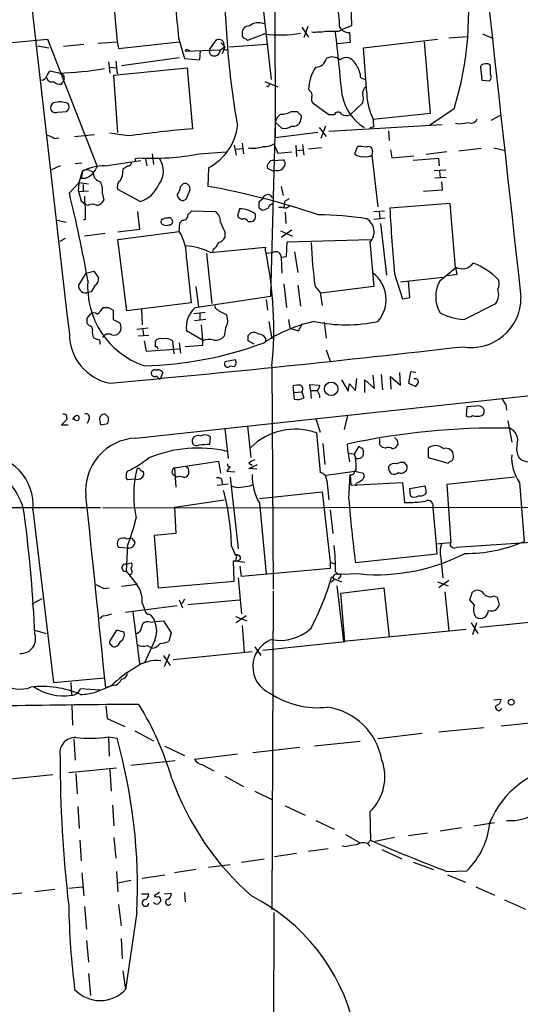
# Model space of a CAD drawing. Extents: x 7 to 1069, y 3 to 882.
# Drawn here: x 186 to 250, y 476 to 602 of the extents above; entities that cross this region are included whole.
import ezdxf

# ---------------------------------------------------------------- set-up
doc = ezdxf.new("R2010")
doc.units = 0
doc.header["$MEASUREMENT"] = 0
doc.layers.add('MAIN', color=5, linetype='CONTINUOUS')

msp = doc.modelspace()

# ---------------------------------------------------------------- linework, layer by layer
at = {"layer": 'MAIN'}
for p, q in [((218.6093, 675.4706), (218.8633, 586.4013)), ((197.866, 607.2293), (198.628, 598.6779)), ((217.17, 604.0966), (218.3553, 593.8519)), ((212.4287, 602.9113), (212.7673, 598.0006)), ((228.5153, 603.5886), (228.6, 600.7099)), ((222.25, 600.5406), (223.0967, 599.2706)), ((223.012, 600.6253), (222.504, 599.1859)), ((226.9913, 600.0326), (227.4993, 600.2866)), ((228.6, 600.7099), (227.4993, 600.2866)), ((180.5093, 598.1699), (189.738, 599.0166)), ((189.738, 599.0166), (196.088, 582.7606)), ((206.502, 599.1859), (207.264, 596.5613)), ((210.4813, 597.7466), (211.328, 598.9319)), ((217.5087, 599.6939), (215.3073, 598.8473)), ((228.346, 599.8633), (228.4307, 598.5933)), ((230.124, 597.9159), (239.6067, 599.0166)), ((241.046, 599.1859), (243.4167, 599.3553)), ((245.364, 599.6939), (246.7187, 599.1013)), ((188.468, 598.1699), (189.9073, 597.9159)), ((194.3947, 598.3393), (191.77, 598.0853)), ((196.1727, 598.5086), (198.628, 598.6779)), ((198.628, 598.6779), (198.7973, 597.8313)), ((198.7973, 597.8313), (206.5867, 598.6779)), ((207.3487, 597.4926), (211.7513, 597.6619)), ((207.6873, 597.6619), (207.9413, 597.5773)), ((211.836, 597.6619), (212.4287, 598.0853)), ((211.9207, 598.5933), (212.4287, 598.0853)), ((212.4287, 598.0853), (212.09, 597.1539)), ((217.7627, 598.3393), (213.0213, 598.0006)), ((228.4307, 598.5933), (226.822, 598.4239)), ((230.5473, 592.1586), (230.124, 597.9159)), ((237.9133, 598.6779), (238.6753, 589.5339)), ((206.5867, 596.6459), (199.2207, 595.6299)), ((207.264, 596.5613), (209.2113, 596.3919)), ((209.2113, 596.3919), (209.296, 597.5773)), ((197.5273, 596.1379), (197.6967, 594.6986)), ((197.6967, 595.4606), (198.5433, 595.3759)), ((198.2047, 594.4446), (207.6027, 595.3759)), ((198.4587, 596.2226), (198.628, 594.6139)), ((207.6027, 595.3759), (208.28, 587.5866)), ((245.1947, 595.7146), (245.11, 595.5453)), ((245.11, 595.5453), (245.2793, 593.7673)), ((246.38, 595.5453), (246.2953, 595.7993)), ((191.1773, 594.6986), (190.0767, 594.9526)), ((191.8547, 593.9366), (191.6853, 593.5133)), ((198.7127, 587.0786), (198.2047, 594.4446)), ((229.7853, 594.1059), (230.378, 593.8519)), ((191.516, 593.2593), (191.6853, 593.5133)), ((217.5087, 593.5979), (219.202, 592.9206)), ((217.932, 592.9206), (217.7627, 593.0053)), ((245.2793, 593.7673), (246.2107, 593.6826)), ((223.266, 592.4126), (223.0967, 592.5819)), ((225.7213, 589.3646), (223.6893, 590.8039)), ((228.4307, 589.3646), (230.0393, 590.8886)), ((241.7233, 590.1266), (238.5907, 588.0099)), ((191.008, 589.7033), (192.1933, 589.7879)), ((220.8953, 589.7879), (221.6573, 589.7879)), ((222.1653, 589.2799), (222.1653, 588.9413)), ((226.3987, 589.3646), (225.7213, 589.3646)), ((238.6753, 589.5339), (231.394, 588.7719)), ((246.4647, 588.6873), (247.7347, 589.3646)), ((218.8633, 588.4333), (218.2707, 566.1659)), ((219.71, 587.6713), (218.8633, 588.4333)), ((224.4513, 587.7559), (225.3827, 586.5706)), ((225.298, 587.9253), (224.7053, 586.3166)), ((240.1993, 588.0946), (225.7213, 587.2479)), ((231.4787, 587.8406), (230.9707, 587.6713)), ((242.316, 588.1793), (241.8927, 588.2639)), ((190.5847, 586.3166), (191.1773, 586.4013)), ((193.2093, 586.5706), (195.7493, 586.8246)), ((200.0673, 586.6553), (197.6967, 586.9939)), ((224.282, 587.0786), (218.8633, 586.4013)), ((233.3413, 587.3326), (233.426, 586.0626)), ((213.614, 585.4699), (213.868, 584.1999)), ((213.868, 584.9619), (214.63, 585.0466)), ((214.63, 585.7239), (214.7993, 584.3693)), ((218.694, 585.6393), (219.202, 584.4539)), ((221.488, 585.4699), (221.5727, 584.0306)), ((222.3347, 585.5546), (222.504, 584.1999)), ((224.79, 585.1313), (223.0967, 584.9619)), ((229.0233, 584.3693), (229.362, 585.3006)), ((245.1947, 585.0466), (242.316, 584.7079)), ((246.8033, 585.1313), (248.2427, 584.7926)), ((200.9987, 583.7766), (201.3373, 583.8613)), ((203.1153, 584.3693), (203.2847, 583.0146)), ((209.1267, 584.3693), (212.598, 584.6233)), ((219.202, 584.4539), (220.98, 584.6233)), ((221.5727, 584.7926), (222.4193, 584.8773)), ((231.3093, 584.7079), (231.2247, 584.1999)), ((231.2247, 584.1999), (231.9867, 577.5959)), ((233.5953, 584.8773), (233.7647, 583.8613)), ((233.7647, 583.8613), (236.5587, 584.1153)), ((240.792, 584.6233), (238.1673, 584.2846)), ((191.3467, 582.8453), (190.246, 582.3373)), ((194.1407, 583.1839), (193.294, 583.0993)), ((197.104, 582.8453), (201.676, 583.5226)), ((202.2687, 583.6919), (202.438, 582.8453)), ((210.312, 582.5913), (210.2273, 580.2206)), ((218.6093, 583.5226), (219.8793, 583.6073)), ((239.776, 583.7766), (236.474, 583.5226)), ((239.8607, 582.8453), (239.776, 583.7766)), ((193.802, 580.7286), (194.2253, 582.1679)), ((194.2253, 582.1679), (194.056, 581.2366)), ((195.1567, 582.2526), (195.58, 582.0833)), ((199.39, 582.1679), (199.4747, 582.5066)), ((218.6093, 582.1679), (217.8473, 582.5066)), ((219.0327, 582.2526), (218.6093, 582.1679)), ((239.1833, 582.2526), (240.7073, 582.3373)), ((239.268, 581.3213), (240.7073, 581.4059)), ((239.8607, 582.1679), (239.9453, 581.3213)), ((192.532, 579.3739), (193.802, 580.7286)), ((193.7173, 579.5433), (193.802, 580.7286)), ((193.802, 580.7286), (194.9873, 580.5593)), ((194.564, 581.2366), (194.056, 581.2366)), ((194.31, 580.4746), (194.31, 579.6279)), ((206.756, 580.2206), (207.0947, 580.5593)), ((219.6253, 580.2206), (219.8793, 579.0353)), ((240.1147, 580.8133), (240.1993, 579.7126)), ((193.7173, 579.5433), (194.9873, 579.6279)), ((196.7653, 579.2046), (196.9347, 578.4426)), ((201.5913, 578.2733), (198.7127, 579.7973)), ((240.1993, 579.7126), (237.8287, 579.5433)), ((194.056, 578.3579), (194.564, 577.9346)), ((194.9027, 577.7653), (194.564, 577.9346)), ((207.4333, 578.5273), (207.0947, 578.3579)), ((217.2547, 578.6119), (216.7467, 578.1886)), ((216.7467, 577.5113), (217.17, 577.1726)), ((218.44, 577.9346), (218.6093, 578.1039)), ((219.7947, 577.5113), (219.2867, 577.5113)), ((220.0487, 578.2733), (219.964, 577.5113)), ((220.6413, 578.6119), (220.0487, 578.2733)), ((241.2153, 578.0193), (233.5107, 577.4266)), ((241.8927, 569.8066), (241.2153, 578.0193)), ((201.2527, 577.0033), (201.5067, 574.7173)), ((207.6873, 576.5799), (208.1953, 577.0879)), ((208.1953, 577.0879), (211.1587, 577.0033)), ((214.2913, 577.3419), (214.0373, 576.4106)), ((216.3233, 576.2413), (216.3233, 576.6646)), ((220.1333, 576.9186), (220.218, 575.4793)), ((231.4787, 577.0033), (232.8333, 577.0879)), ((232.156, 577.0033), (232.2407, 576.1566)), ((190.9233, 575.9026), (192.1087, 575.6486)), ((194.564, 575.9873), (194.31, 575.9026)), ((205.232, 575.3099), (205.486, 575.3099)), ((206.5867, 574.4633), (206.6713, 575.5639)), ((206.6713, 575.5639), (207.01, 575.9026)), ((215.392, 575.7333), (215.8153, 575.7333)), ((232.918, 576.1566), (231.4787, 575.9873)), ((232.3253, 575.4793), (233.0873, 568.8753)), ((197.104, 574.2093), (194.4793, 573.8706)), ((201.5067, 574.7173), (198.7127, 574.3786)), ((198.7127, 573.4473), (206.5867, 574.4633)), ((212.4287, 574.3786), (212.4287, 573.7013)), ((219.5407, 574.5479), (221.0647, 573.8706)), ((220.98, 574.6326), (219.6253, 573.7013)), ((191.3467, 573.1933), (192.024, 573.6166)), ((199.898, 564.3033), (198.7127, 573.4473)), ((220.3027, 571.2459), (220.3873, 573.1086)), ((220.3873, 573.1086), (231.0553, 573.4473)), ((230.9707, 573.1086), (231.4787, 567.4359)), ((210.058, 571.6693), (210.7353, 565.2346)), ((210.566, 571.7539), (217.5933, 572.4313)), ((210.9047, 572.1773), (210.82, 571.8386)), ((217.678, 571.6693), (218.6093, 571.7539)), ((219.6253, 571.1613), (220.3027, 571.2459)), ((221.3187, 571.8386), (221.742, 569.2139)), ((207.518, 570.9919), (208.1107, 565.3193)), ((219.6253, 571.1613), (219.71, 569.1293)), ((194.6487, 569.1293), (193.7173, 567.6053)), ((194.6487, 569.1293), (195.6647, 569.3833)), ((195.6647, 569.3833), (196.2573, 568.5366)), ((234.1033, 569.0446), (235.1193, 565.8273)), ((242.062, 568.9599), (240.8767, 568.7906)), ((241.8927, 569.8913), (242.062, 568.9599)), ((208.7033, 567.4359), (209.042, 564.8113)), ((219.964, 567.7746), (220.3027, 564.7266)), ((221.742, 567.6053), (222.0807, 564.8959)), ((223.9433, 567.4359), (224.6207, 566.6739)), ((231.4787, 567.4359), (224.7053, 566.5893)), ((234.8653, 568.0286), (240.284, 568.6213)), ((236.0507, 565.9966), (235.8813, 568.1133)), ((195.326, 566.7586), (194.9873, 566.6739)), ((208.6187, 564.7266), (218.2707, 566.1659)), ((224.6207, 566.6739), (224.8747, 564.9806)), ((208.1107, 565.3193), (199.898, 564.3033)), ((217.678, 565.7426), (217.8473, 564.3879)), ((235.1193, 565.8273), (236.0507, 565.9966)), ((242.9933, 563.2026), (247.0573, 565.2346)), ((194.818, 563.3719), (195.2413, 563.8799)), ((197.5273, 564.7266), (198.12, 564.3879)), ((198.12, 564.3879), (198.12, 563.2026)), ((201.7607, 564.4726), (201.8453, 562.5253)), ((208.4493, 563.9646), (209.8887, 564.1339)), ((209.2113, 563.9646), (209.2113, 563.1179)), ((195.072, 562.4406), (194.818, 562.6946)), ((198.12, 563.2026), (198.9667, 562.7793)), ((209.9733, 563.2026), (208.534, 563.0333)), ((209.3807, 562.5253), (209.55, 560.5779)), ((218.0167, 562.9486), (218.44, 560.7473)), ((220.5567, 563.2026), (220.726, 562.1019)), ((221.8267, 561.7633), (222.3347, 562.6946)), ((225.1287, 562.8639), (225.3827, 560.8319)), ((202.6073, 562.1019), (201.168, 561.9326)), ((202.692, 561.1706), (201.3373, 561.0859)), ((201.93, 561.9326), (202.0147, 561.1706)), ((209.55, 560.5779), (207.518, 561.7633)), ((212.4287, 561.5093), (212.344, 561.0859)), ((215.392, 561.1706), (215.7307, 561.5093)), ((220.726, 562.1019), (221.8267, 561.7633)), ((196.088, 560.6626), (195.6647, 560.8319)), ((202.0993, 560.4933), (202.3533, 559.1386)), ((203.5387, 559.7313), (203.5387, 560.4933)), ((205.74, 560.4933), (205.9093, 558.7999)), ((206.5867, 560.2393), (206.756, 558.8846)), ((209.55, 559.9006), (207.3487, 559.7313)), ((209.55, 560.4933), (209.55, 559.9006)), ((216.154, 560.0699), (215.392, 560.4933)), ((217.5933, 560.8319), (217.5933, 560.4086)), ((202.3533, 559.1386), (206.5867, 559.4773)), ((225.3827, 559.3079), (225.8907, 557.8686)), ((213.7833, 558.0379), (212.4287, 557.7839)), ((203.454, 556.7679), (203.7927, 556.7679)), ((204.47, 556.4293), (204.1313, 555.5826)), ((213.106, 557.2759), (213.614, 557.1913)), ((218.44, 557.2759), (218.6093, 528.7433)), ((232.41, 556.1753), (232.5793, 554.2279)), ((234.8653, 554.8206), (234.7807, 556.4293)), ((236.1353, 556.5139), (235.8813, 555.0746)), ((236.8127, 556.4293), (236.1353, 556.5139)), ((200.9987, 548.0473), (273.2193, 555.8366)), ((223.3507, 554.1433), (223.266, 554.9053)), ((223.266, 554.9053), (224.536, 554.8206)), ((227.33, 555.4979), (228.1767, 554.0586)), ((228.1767, 554.0586), (228.346, 554.9899)), ((228.346, 554.9899), (229.108, 554.1433)), ((229.108, 554.1433), (229.2773, 555.6673)), ((230.2933, 553.8893), (230.2933, 555.4979)), ((230.2933, 555.4979), (231.5633, 554.3973)), ((231.5633, 554.3973), (231.394, 556.0906)), ((233.68, 554.3126), (233.5953, 555.9213)), ((233.5953, 555.9213), (234.8653, 554.8206)), ((235.8813, 555.0746), (236.8127, 554.6513)), ((221.234, 553.8893), (221.1493, 554.7359)), ((221.234, 553.8893), (222.25, 553.9739)), ((221.3187, 553.0426), (221.234, 553.8893)), ((222.25, 553.9739), (222.504, 553.2119)), ((223.3507, 554.1433), (223.4353, 553.1273)), ((223.3507, 554.1433), (224.1973, 554.1433)), ((224.536, 553.4659), (224.536, 553.2119)), ((197.5273, 550.6719), (197.104, 551.0953)), ((243.332, 552.0266), (243.2473, 550.9259)), ((244.5173, 552.1113), (243.332, 552.0266)), ((248.3273, 552.2806), (248.412, 551.6033)), ((192.1933, 550.4179), (191.516, 549.7406)), ((192.1933, 550.5873), (192.1933, 550.4179)), ((195.072, 550.5026), (194.818, 549.9099)), ((196.4267, 550.2486), (196.5113, 549.7406)), ((196.5113, 549.7406), (197.4427, 549.9099)), ((224.028, 550.5026), (224.6207, 548.8093)), ((228.092, 550.9259), (227.6687, 549.1479)), ((248.5813, 550.2486), (249.0893, 547.5393)), ((191.516, 549.7406), (192.3627, 549.7406)), ((212.4287, 549.2326), (212.852, 545.4226)), ((215.3073, 549.5713), (215.7307, 545.5919)), ((224.1127, 548.7246), (224.6207, 543.6446)), ((210.4813, 547.2853), (210.566, 548.2166)), ((224.9593, 547.3699), (225.2133, 544.6606)), ((232.2407, 547.2006), (232.2407, 547.9626)), ((234.442, 547.7933), (234.5267, 547.2006)), ((228.1767, 546.1846), (228.092, 547.2853)), ((228.1767, 546.1846), (228.346, 544.9993)), ((228.1767, 546.1846), (228.9387, 546.0153)), ((229.5313, 547.0313), (228.9387, 546.0153)), ((229.9547, 546.7773), (230.124, 546.3539)), ((232.918, 546.7773), (232.5793, 546.8619)), ((238.4213, 546.7773), (238.4213, 545.5919)), ((205.994, 544.2373), (211.582, 545.0839)), ((211.582, 545.0839), (211.836, 543.5599)), ((215.4767, 544.8299), (215.9, 544.5759)), ((228.9387, 546.0153), (229.108, 545.5073)), ((235.712, 544.4913), (235.3733, 544.9146)), ((238.4213, 545.5919), (240.9613, 544.8299)), ((201.5913, 543.9833), (202.0147, 543.7293)), ((205.994, 544.2373), (206.1633, 541.7819)), ((207.772, 543.8139), (207.772, 543.3906)), ((213.106, 544.4066), (212.6827, 543.8139)), ((212.6827, 543.8139), (213.6987, 543.7293)), ((215.4767, 544.1526), (216.5773, 544.6606)), ((216.4927, 544.0679), (215.4767, 544.1526)), ((225.3827, 543.3059), (229.0233, 543.8139)), ((229.1927, 544.0679), (229.0233, 543.8139)), ((229.0233, 543.8139), (230.124, 543.5599)), ((235.3733, 543.7293), (235.6273, 543.8986)), ((200.914, 542.7979), (199.9827, 542.7133)), ((206.248, 543.0519), (206.0787, 543.2213)), ((212.0053, 542.7979), (212.09, 542.2053)), ((213.106, 543.0519), (214.122, 533.9079)), ((225.4673, 542.6286), (225.7213, 540.1733)), ((228.2613, 540.2579), (228.4307, 543.3906)), ((228.4307, 543.3906), (228.5153, 542.0359)), ((228.5153, 542.0359), (235.1193, 542.3746)), ((229.1927, 542.2899), (229.108, 541.9513)), ((235.1193, 542.3746), (235.3733, 539.8346)), ((249.428, 543.0519), (240.792, 542.1206)), ((250.1053, 542.3746), (250.698, 534.8393)), ((211.4127, 542.0359), (212.852, 542.2053)), ((215.646, 541.9513), (215.9847, 542.1206)), ((216.8313, 540.3426), (224.8747, 541.1893)), ((224.8747, 541.1893), (225.8907, 532.2146)), ((236.0507, 541.6126), (237.998, 541.9513)), ((236.1353, 540.6813), (236.0507, 541.6126)), ((238.1673, 541.1046), (237.998, 540.8506)), ((240.792, 542.1206), (241.3, 534.6699)), ((205.994, 539.2419), (212.344, 540.1733)), ((216.8313, 539.7499), (217.678, 530.6906)), ((196.5113, 539.1573), (136.9907, 539.1573)), ((187.8753, 538.9033), (190.5, 516.8053)), ((196.7653, 539.1573), (290.4067, 539.2419)), ((205.994, 539.2419), (206.1633, 535.8553)), ((225.8907, 538.9033), (226.2293, 535.8553)), ((239.014, 539.1573), (239.4373, 534.5006)), ((199.898, 535.1779), (200.2367, 535.2626)), ((200.7447, 535.0086), (200.914, 534.7546)), ((206.1633, 535.8553), (203.3693, 535.6013)), ((203.3693, 535.6013), (203.8773, 528.9126)), ((252.222, 534.7546), (241.9773, 534.0773)), ((199.9827, 533.9926), (198.7973, 534.0773)), ((199.9827, 534.3313), (199.8133, 531.0293)), ((213.2753, 534.2466), (213.7833, 533.0613)), ((241.2153, 534.6699), (239.4373, 534.5006)), ((239.4373, 534.5006), (239.522, 533.2306)), ((213.614, 529.7593), (213.5293, 532.3839)), ((213.9527, 533.2306), (213.7833, 532.3839)), ((213.7833, 532.3839), (214.9687, 532.2146)), ((225.8907, 532.2146), (226.568, 531.9606)), ((225.8907, 532.2146), (225.8907, 531.3679)), ((239.522, 533.2306), (229.108, 532.1299)), ((240.03, 532.7226), (240.284, 530.1826)), ((199.7287, 531.9606), (200.4907, 532.1299)), ((214.5453, 530.3519), (214.376, 531.7066)), ((225.8907, 531.3679), (214.5453, 530.3519)), ((226.568, 530.9446), (226.9067, 530.6059)), ((203.8773, 528.9126), (213.614, 529.7593)), ((214.122, 530.1826), (214.5453, 525.6106)), ((226.3987, 529.9286), (225.9753, 529.5899)), ((226.314, 530.0979), (226.06, 530.2673)), ((226.314, 530.0979), (227.33, 529.6746)), ((229.7007, 530.6906), (226.9067, 530.6059)), ((227.076, 530.2673), (226.9067, 530.0133)), ((241.046, 529.8439), (239.776, 528.9126)), ((196.9347, 528.8279), (197.612, 528.9126)), ((201.2527, 529.3359), (199.2207, 529.0819)), ((218.6093, 528.4893), (218.44, 487.7646)), ((226.7373, 529.1666), (227.584, 522.0546)), ((227.2453, 528.2353), (232.7487, 528.9126)), ((232.7487, 528.9126), (233.426, 522.6473)), ((239.6067, 529.6746), (240.9613, 529.1666)), ((187.7907, 526.8806), (189.0607, 527.5579)), ((206.5867, 527.3886), (207.01, 526.3726)), ((207.264, 527.4733), (206.9253, 526.8806)), ((207.6873, 526.7959), (214.2913, 527.3886)), ((227.7533, 522.0546), (227.2453, 528.2353)), ((240.538, 528.4046), (241.046, 523.4093)), ((243.7553, 527.3886), (244.094, 528.4046)), ((244.348, 526.7113), (243.7553, 527.3886)), ((246.8033, 527.8966), (247.2267, 527.7273)), ((247.2267, 527.7273), (247.4807, 526.7113)), ((206.3327, 526.6266), (199.7287, 525.7799)), ((201.8453, 526.9653), (202.184, 526.1186)), ((196.85, 525.3566), (196.4267, 525.0179)), ((200.66, 525.8646), (201.5067, 519.2606)), ((203.454, 524.5946), (204.5547, 524.6793)), ((204.5547, 524.6793), (205.5707, 523.1553)), ((213.7833, 525.2719), (215.2227, 524.6793)), ((215.138, 525.3566), (213.868, 524.4253)), ((255.778, 524.9333), (245.0253, 523.8326)), ((188.1293, 523.4939), (189.5687, 523.0706)), ((198.5433, 523.4939), (197.6967, 522.1393)), ((199.5593, 523.2399), (198.5433, 523.4939)), ((201.676, 523.4939), (201.93, 524.3406)), ((202.8613, 524.5099), (203.454, 524.5946)), ((214.63, 524.0866), (214.884, 520.6999)), ((243.2473, 523.5786), (227.584, 522.0546)), ((243.9247, 524.4253), (244.7713, 523.0706)), ((244.602, 524.4253), (244.094, 522.9013)), ((203.454, 522.2239), (202.184, 519.4299)), ((205.5707, 523.1553), (205.232, 522.0546)), ((202.5227, 521.5466), (203.1153, 521.2079)), ((216.2387, 521.3773), (217.0007, 520.2766)), ((217.2547, 520.9539), (227.7533, 522.0546)), ((204.5547, 520.2766), (205.4013, 519.0066)), ((205.3167, 520.4459), (204.6393, 518.8373)), ((205.8247, 519.7686), (215.9, 520.7846)), ((190.5, 516.8053), (197.0193, 517.3979)), ((192.7013, 516.8053), (192.786, 515.1966)), ((193.9713, 516.0433), (196.4267, 515.8739)), ((195.7493, 515.5353), (197.866, 516.3819)), ((197.866, 516.3819), (197.1887, 516.1279)), ((198.4587, 516.4666), (197.866, 516.3819)), ((246.8033, 514.6039), (247.7347, 514.6886)), ((192.8707, 513.9266), (192.9553, 511.3866)), ((197.1887, 513.8419), (197.358, 512.2333)), ((197.358, 512.2333), (199.644, 511.2173)), ((245.5333, 511.0479), (239.776, 510.4553)), ((247.7347, 511.3019), (253.6613, 511.8946)), ((193.1247, 509.6086), (193.294, 506.8993)), ((197.5273, 509.8626), (197.612, 507.4073)), ((197.5273, 509.8626), (198.628, 509.6933)), ((200.914, 510.6246), (203.2847, 509.3546)), ((237.6593, 510.2859), (231.9867, 509.6086)), ((204.724, 508.6773), (207.264, 507.4919)), ((221.996, 508.5079), (215.9847, 507.8306)), ((229.7007, 509.2699), (223.8587, 508.6773)), ((214.0373, 507.6613), (208.534, 506.9839)), ((198.5433, 505.8833), (192.4473, 505.2906)), ((206.0787, 506.8146), (200.406, 506.2219)), ((209.55, 506.3066), (210.9893, 505.5446)), ((190.4153, 505.0366), (184.5733, 504.4439)), ((193.3787, 505.2059), (193.548, 502.5813)), ((197.6967, 505.7139), (197.866, 502.9199)), ((212.4287, 504.8673), (214.7993, 503.5126)), ((216.2387, 502.9199), (218.5247, 501.8193)), ((193.6327, 500.9726), (193.802, 498.1786)), ((198.0353, 501.1419), (198.2047, 498.5173)), ((220.1333, 501.0573), (222.6733, 499.8719)), ((230.9707, 500.2953), (231.0553, 496.6546)), ((224.028, 499.1946), (226.3987, 498.0939)), ((242.6547, 498.2633), (239.9453, 497.8399)), ((244.2633, 498.5173), (246.888, 498.9406)), ((198.2047, 496.9933), (198.4587, 494.3686)), ((227.838, 497.4166), (229.7007, 496.3159)), ((234.1033, 496.9933), (231.648, 496.4853)), ((238.3367, 497.5859), (235.8813, 497.2473)), ((193.8867, 496.6546), (194.056, 494.0299)), ((227.838, 495.8079), (227.4147, 495.8926)), ((231.0553, 496.6546), (230.632, 496.2313)), ((230.632, 496.2313), (230.9707, 495.8926)), ((221.5727, 494.9613), (218.7787, 494.5379)), ((225.6367, 495.5539), (223.0967, 495.2153)), ((232.4947, 495.4693), (235.0347, 494.2839)), ((213.106, 493.5219), (210.312, 493.1833)), ((214.5453, 493.8606), (217.424, 494.2839)), ((236.474, 493.8606), (239.0987, 492.9293)), ((194.1407, 492.5059), (194.3947, 489.5426)), ((198.5433, 492.6753), (198.7127, 490.0506)), ((201.8453, 491.8286), (204.724, 492.2519)), ((208.7033, 492.9293), (205.994, 492.5059)), ((240.792, 492.6753), (243.332, 492.7599)), ((240.8767, 492.2519), (243.1627, 491.3206)), ((192.4473, 490.5586), (194.2253, 490.7279)), ((198.7127, 491.2359), (200.406, 491.5746)), ((244.5173, 490.7279), (246.888, 489.6273)), ((186.436, 489.8813), (183.8113, 489.6273)), ((190.6693, 490.3893), (188.1293, 490.0506)), ((201.7607, 489.7966), (202.692, 489.7966)), ((204.0467, 489.9659), (203.3693, 489.5426)), ((204.6393, 489.7966), (205.5707, 489.8813)), ((207.264, 489.9659), (207.3487, 488.7806)), ((194.4793, 488.1879), (194.7333, 485.3093)), ((198.7973, 488.4419), (199.136, 485.7326)), ((248.158, 489.0346), (250.8673, 487.8493)), ((201.168, 487.4259), (199.7287, 477.6046)), ((218.694, 487.4259), (218.3553, 394.8853)), ((194.7333, 483.8699), (194.9873, 481.0759)), ((199.136, 484.1239), (199.3053, 481.4993)), ((194.9873, 479.6366), (195.2413, 476.8426)), ((199.39, 479.9753), (199.7287, 477.6046))]:
    msp.add_line(p, q, dxfattribs=at)
for centre, radius in [((226.0084, 554.345), 0.8696), ((249.0253, 514.304), 0.3799)]:
    msp.add_circle(centre, radius, dxfattribs=at)
for centre, radius, start, end in [((41452.7409, 5135.763), 41455.1081, 186.09962731, 186.32881045), ((16163.4243, 2411.3827), 16077.6882, 186.00897293, 186.60760238), ((201.7865, 602.4706), 41.801, 342.82423, 8.175035), ((2280.4143, 815.0081), 2085.1119, 185.7119302, 185.9411146), ((988.9442, 665.5642), 764.638, 184.6490496, 184.8782339), ((215.5021, 599.8378), 0.8741, 86.116598, 183.883402), ((216.684, 599.4333), 1.7, 64.197601, 131.329864), ((228.3882, 601.4718), 1.609, 215.361338, 268.497154), ((211.6243, 598.2687), 0.7264, 352.183328, 114.073813), ((215.2311, 599.6178), 0.6223, 165.023504, 236.097982), ((214.8413, 598.5504), 0.5525, 32.502209, 85.567893), ((219.5128, 614.9535), 15.3906, 262.517954, 279.604617), ((223.9434, 609.7637), 9.8249, 267.530104, 277.924828), ((226.1447, 1023.3321), 423.3003, 269.885395, 270.114592), ((-716.9092, 497.557), 949.0169, 5.7004112, 6.1937865), ((207.5603, 597.4926), 0.2116, 53.124688, 180), ((211.0637, 597.4762), 0.6421, 155.095231, 229.965914), ((211.0499, 597.6619), 0.7862, 239.484942, 0), ((212.5768, 597.9582), 0.3147, 137.717737, 289.667298), ((293.0506, 603.13), 80.447, 183.65573, 190.833236), ((224.0715, 596.7911), 1.3312, 268.127412, 350.05934), ((226.1431, 595.1264), 1.6239, 51.196924, 117.920566), ((227.965, 595.4183), 1.2629, 76.430326, 129.560428), ((227.2882, 594.6568), 2.2144, 26.068631, 63.931369), ((190.5438, 630.0299), 35.337, 271.027219, 280.559117), ((229.1456, 592.215), 6.06, 147.616985, 176.52894), ((226.7386, 593.937), 3.0514, 3.17306, 33.696838), ((245.8297, 594.6558), 1.2347, 67.845274, 120.952614), ((-7.6199, 595.0373), 254.0004, 359.885409, 0.114591), ((188.9196, 594.5151), 0.7499, 274.313153, 348.056254), ((190.754, 594.0212), 1.1516, 126.024081, 162.896174), ((190.2831, 594.1959), 0.6362, 188.13265, 289.936166), ((191.395, 594.121), 0.4953, 338.14274, 95.59663), ((245.8913, 594.1867), 0.5968, 302.358529, 35.03213), ((191.41, 594.6349), 1.3797, 228.732034, 274.40635), ((302.6816, 550.77), 94.6529, 153.327125, 153.556335), ((230.9848, 592.1068), 0.9669, 122.682531, 192.071166), ((223.0119, 591.9046), 0.5681, 333.43946, 63.425927), ((224.4513, 591.3965), 0.9653, 164.738635, 217.87186), ((233.4653, 592.9872), 6.1622, 190.919521, 238.096823), ((228.5582, 591.3966), 1.5658, 341.068631, 18.931369), ((238.0337, 592.2311), 7.4868, 180.554848, 207.518946), ((190.86, 590.2535), 0.73, 119.546293, 196.848839), ((191.3135, 588.2543), 2.757, 67.632073, 107.161247), ((191.7699, 590.3806), 0.7284, 305.540421, 35.529448), ((190.7539, 590.2958), 0.6447, 203.192756, 293.212594), ((220.4725, 588.0942), 1.6445, 124.513368, 168.100396), ((219.6595, 591.8529), 2.4065, 267.170409, 300.898427), ((221.1479, 588.9114), 1.0178, 255.632026, 1.68336), ((348.9112, 716.5338), 179.6053, 224.885409, 225.114592), ((226.8839, 589.1921), 0.5149, 29.9657, 160.428505), ((227.9695, 590.5657), 1.2866, 240.194911, 291.005858), ((243.9177, 589.1247), 0.8144, 252.345915, 340.779678), ((224.7108, 406.0135), 182.315, 95.170691, 97.768444), ((207.1221, 588.7743), 6.9573, 297.28987, 353.692184), ((220.0486, 588.9837), 1.3554, 255.533139, 308.659148), ((233.7627, 588.5178), 2.3823, 173.877066, 196.514952), ((285.3149, 249.6169), 341.282, 97.008861, 97.238063), ((189.1668, 584.4331), 2.3575, 53.027543, 78.09094), ((216.0342, 589.0288), 3.95, 260.643316, 289.293195), ((217.4577, 587.7055), 2.4078, 267.181443, 300.893973), ((229.6582, 581.956), 3.3577, 76.137165, 95.060949), ((230.7591, 584.7504), 0.5519, 355.582979, 122.486322), ((203.2002, 615.2698), 31.4637, 266.605651, 280.857087), ((229.9546, 585.385), 1.378, 227.482146, 280.625785), ((230.4628, 585.6391), 1.6284, 261.022983, 297.896356), ((197.0015, 576.8256), 6.0206, 89.024495, 117.459267), ((193.6958, 583.6288), 2.5449, 289.947329, 340.052671), ((115.046, 709.6875), 152.6538, 303.578089, 303.807251), ((200.0553, 583.2747), 0.4355, 260.403577, 359.197333), ((116.3487, 583.6073), 84.6502, 359.885341, 0.114591), ((201.7986, 582.1822), 2.7561, 321.715505, 35.345071), ((218.4402, 582.7182), 0.6295, 132.282873, 199.640967), ((218.4824, 583.0569), 0.4827, 74.757374, 164.745922), ((219.2162, 583.085), 0.8524, 257.56816, 331.318192), ((219.5224, 583.1053), 0.6159, 315.802483, 54.588841), ((194.7607, 581.4435), 0.9008, 63.921362, 126.4679), ((196.7686, 581.9784), 1.1932, 174.956423, 257.546715), ((197.5417, 582.055), 1.8517, 324.610514, 3.495464), ((193.9582, 579.5858), 2.8329, 352.266625, 25.677692), ((199.6228, 580.1783), 0.9866, 125.395917, 202.715907), ((200.4189, 581.9131), 3.824, 287.854041, 337.902828), ((203.6088, 580.7992), 3.1999, 328.345929, 349.582729), ((207.2922, 579.9102), 0.6785, 343.068623, 106.923298), ((193.5303, 486.0975), 95.5926, 71.180891, 79.940644), ((1.1288, 532.9332), 196.9567, 10.314315, 13.638282), ((490.2298, 663.6236), 308.2031, 195.831433, 196.060621), ((200.2857, 578.5702), 5.8188, 176.251686, 190.484951), ((207.2217, 579.2469), 0.898, 188.130102, 261.869898), ((504.009, 452.1214), 322.3904, 156.686239, 156.915425), ((217.8991, 578.5131), 0.6519, 16.347384, 171.283238), ((575.5637, 576.7493), 381.0005, 179.885409, 180.114592), ((195.4953, 576.8126), 1.122, 58.113158, 121.882505), ((195.7773, 579.0216), 1.2941, 283.891284, 333.423069), ((386.0466, 577.8499), 169.3002, 179.885375, 180.114592), ((218.5245, 577.3421), 0.5985, 98.116564, 171.883436), ((220.0911, 578.2588), 0.8041, 248.370598, 322.142514), ((207.0947, 576.4952), 0.5986, 261.865837, 8.134163), ((210.4812, 575.8179), 1.3653, 352.877066, 60.250434), ((214.63, 576.7492), 0.6826, 209.738635, 277.12814), ((214.2913, 573.9551), 3.3868, 53.131794, 90), ((215.7731, 576.2835), 0.5518, 274.385964, 355.614036), ((217.0851, 578.6972), 1.527, 273.187323, 303.684864), ((223.7021, 530.6415), 45.9432, 81.431446, 89.171148), ((458.3828, 589.1129), 225.1756, 182.974908, 185.113151), ((204.6253, 575.6909), 0.3875, 146.88812, 259.502061), ((204.9638, 575.1833), 0.9783, 84.197915, 132.671983), ((204.8934, 575.9454), 0.7201, 241.943894, 298.049084), ((205.2744, 575.7333), 0.4733, 296.554224, 116.570465), ((222.9342, 580.0547), 11.9408, 201.653589, 208.382261), ((214.7993, 575.3944), 0.6828, 29.760495, 97.11773), ((229.6028, 574.4251), 1.8984, 316.096947, 60.164153), ((201.2042, 571.1587), 6.316, 358.486694, 31.547954), ((207.0822, 565.0522), 7.5531, 62.532864, 87.977984), ((210.3262, 573.3344), 1.2936, 296.563071, 346.111999), ((211.2714, 574.28), 1.2939, 283.889111, 333.432969), ((289.9339, 576.2521), 66.5769, 182.779264, 187.609532), ((219.1615, 572.2199), 1.5824, 172.322568, 200.362373), ((170.4531, 561.9523), 48.2142, 354.43401, 11.626914), ((218.9678, 571.2013), 0.6587, 356.518616, 122.973546), ((242.7302, 571.52), 1.8314, 242.787148, 322.27099), ((241.2811, 562.4917), 8.4218, 43.441159, 69.875535), ((228.719, 565.754), 4.3068, 319.353107, 51.602396), ((150.965, 677.8954), 141.2481, 309.046976, 310.071603), ((194.6117, 567.4933), 0.9014, 172.862369, 294.625973), ((205.5825, 567.403), 10.7094, 175.743311, 251.019426), ((407.2364, 440.1931), 246.8296, 148.922635, 149.151838), ((195.4249, 568.3531), 0.8524, 298.681808, 12.43184), ((243.4169, 566.1236), 4.0441, 149.141452, 210.858548), ((246.0281, 567.7847), 1.4557, 331.822401, 20.000929), ((245.3219, 566.4199), 2.1016, 325.666433, 18.803949), ((211.8844, 565.1439), 0.8142, 185.539741, 248.198591), ((243.938, 565.9693), 6.3368, 259.874693, 0.246842), ((195.6646, 563.4356), 0.6137, 46.379798, 133.613443), ((194.3194, 566.2378), 2.9475, 306.872619, 329.155591), ((197.1887, 734.0265), 169.3002, 269.885375, 270.114592), ((210.7968, 562.2315), 3.3121, 131.119366, 188.126677), ((213.4872, 566.9283), 3.1754, 233.131546, 253.738352), ((210.6095, 562.9911), 2.1781, 352.17607, 24.083214), ((243.4976, 570.9277), 7.7415, 242.686235, 266.264991), ((25.518, 563.0333), 169.3003, 359.885375, 0.114591), ((194.919, 561.8838), 0.5774, 356.435426, 74.635229), ((198.0353, 562.1866), 1.104, 327.529206, 32.470794), ((214.2777, 561.6221), 1.8524, 144.622323, 183.491057), ((227.6733, 544.8927), 18.4544, 101.929241, 123.737169), ((227.9227, 582.2364), 19.7113, 258.101641, 281.898359), ((198.9312, 561.3536), 6.3992, 180.122664, 258.877076), ((196.8505, 561.5517), 1.3872, 167.671, 211.258436), ((197.5496, 560.4152), 0.9309, 64.478177, 147.409374), ((198.2471, 562.0596), 0.8571, 249.770189, 327.090466), ((46.042, 560.832), 169.3503, 359.885409, 0.114558), ((216.0693, 560.4084), 1.1518, 53.974821, 107.096146), ((216.6624, 560.24), 1.1031, 32.449681, 85.617229), ((196.1005, 560.2766), 0.3862, 327.639187, 91.854785), ((200.8836, 604.6689), 47.4086, 271.469399, 290.419461), ((204.2162, 559.8437), 0.9386, 74.311196, 136.204368), ((204.7238, 558.7144), 2.0487, 60.26275, 97.116344), ((210.3836, 558.5975), 2.071, 72.993889, 113.735516), ((211.2121, 562.0442), 1.4831, 261.360161, 319.747762), ((29.0152, 2410.7275), 1863.3038, 275.1939935, 276.5890412), ((203.581, 559.435), 0.2993, 351.856362, 98.124688), ((212.7674, 557.5299), 0.4234, 143.132809, 323.124688), ((213.233, 557.7077), 0.6417, 306.419912, 30.965288), ((203.4202, 556.3446), 0.4247, 85.434686, 203.492649), ((203.4382, 556.3657), 0.4497, 205.043828, 306.864802), ((203.8773, 556.0904), 0.6828, 29.760495, 97.11773), ((204.4274, 556.302), 0.778, 202.371723, 247.628278), ((236.763, 555.2421), 0.397, 347.962694, 120.963757), ((109.982, 639.5553), 152.6261, 326.200547, 326.42973), ((221.8266, 552.4516), 2.3826, 83.877836, 106.515207), ((221.8478, 554.3338), 0.5396, 318.176915, 64.432122), ((223.8587, 554.736), 0.6826, 299.738635, 7.11981), ((393.7065, 638.4745), 189.3281, 206.450446, 206.679643), ((221.742, 554.3131), 1.3391, 251.573169, 304.682165), ((459.7077, 679.6796), 246.8039, 210.84815, 211.077377), ((191.8335, 550.7355), 0.3891, 337.613458, 112.386542), ((194.674, 550.6973), 0.4431, 333.932306, 116.067694), ((197.0073, 550.4784), 0.6244, 81.091294, 201.593533), ((244.8136, 551.3632), 0.8047, 37.882478, 111.607035), ((244.8983, 551.4763), 0.6694, 304.691906, 34.691906), ((193.6275, 550.2272), 0.6987, 89.57359, 164.161608), ((193.4591, 550.636), 0.3379, 188.28596, 59.085679), ((195.9609, 550.4601), 1.5806, 339.629778, 7.700518), ((243.6707, 551.3706), 0.614, 226.405547, 313.587694), ((244.6867, 552.9153), 2.0758, 253.409678, 286.587676), ((221.4196, 541.0527), 8.1308, 70.657177, 134.400559), ((247.1183, 459.9523), 89.3815, 88.899292, 102.290371), ((248.172, 547.7622), 1.6907, 340.599441, 66.900198), ((201.3131, 541.3562), 6.6985, 92.690223, 185.782597), ((208.9574, 547.6509), 0.7333, 62.498393, 202.529719), ((208.7965, 547.751), 0.6419, 216.421795, 300.960695), ((209.8753, 547.4231), 1.052, 48.962144, 123.41063), ((318.9101, 632.625), 119.7133, 224.893835, 225.123052), ((208.991, 530.5466), 16.2327, 76.854531, 112.832867), ((208.7616, 563.9143), 16.7177, 271.25139, 275.904296), ((229.4397, 546.1422), 0.7163, 242.415431, 17.190354), ((229.9968, 547.3274), 0.5517, 212.460041, 265.623597), ((147.7475, 462.3938), 119.7134, 44.876914, 45.106131), ((233.3139, 545.9677), 0.9012, 53.550995, 116.058953), ((233.7707, 547.503), 0.8142, 275.539741, 338.198591), ((239.3452, 545.5892), 1.505, 47.151385, 127.869641), ((240.6865, 545.7943), 0.9528, 358.015118, 109.482728), ((251.7705, 546.6926), 2.0672, 165.774187, 212.171671), ((179.1032, 537.0818), 7.7822, 4.688498, 114.688598), ((181.4498, 539.4843), 6.4517, 354.83331, 92.337179), ((191.9384, 559.6981), 17.805, 296.859207, 307.154366), ((216.6439, 543.6267), 1.6763, 103.988163, 134.129898), ((224.6947, 544.5254), 4.5212, 354.192312, 12.54324), ((234.0611, 543.9408), 0.8573, 69.787353, 147.092117), ((235.0769, 543.5602), 1.3865, 77.655866, 121.266381), ((241.4268, 544.5338), 0.5517, 94.376403, 147.539959), ((241.0373, 545.6005), 0.6225, 303.919801, 14.969361), ((254.636, 545.5922), 5.557, 176.508755, 215.381503), ((251.2674, 546.6364), 1.6264, 219.956673, 295.515749), ((200.3426, 543.3905), 0.5557, 130.365322, 197.727388), ((214.4481, 540.7551), 13.6871, 165.993098, 192.457477), ((201.3585, 543.9198), 0.2413, 15.257201, 142.137512), ((201.5066, 543.4753), 0.5681, 296.574073, 26.56054), ((206.1813, 543.7414), 0.5301, 110.691406, 258.840561), ((207.4474, 543.9691), 0.3598, 334.446281, 78.683821), ((212.979, 544.6183), 0.2469, 149.040224, 300.959776), ((224.4321, 542.6267), 1.0352, 0.10516, 79.503081), ((228.5682, 543.8245), 0.4552, 252.416941, 358.665732), ((229.6353, 543.2174), 0.5968, 302.358529, 35.024268), ((234.205, 544.2374), 0.8801, 168.916047, 239.98301), ((234.0187, 544.4063), 0.965, 254.739674, 307.882794), ((234.9379, 544.1766), 0.6243, 238.453829, 314.227622), ((234.7817, 544.3218), 0.9456, 333.413271, 10.325982), ((200.152, 543.052), 0.3787, 153.441716, 243.441716), ((201.1679, 543.7297), 0.9657, 254.75789, 307.866658), ((206.6713, 542.0362), 1.1004, 67.370923, 112.624271), ((207.1793, 543.7292), 0.6826, 262.88019, 330.261365), ((211.4972, 542.205), 0.7809, 49.404277, 102.514482), ((222.8396, 543.2263), 6.9415, 178.643735, 210.053657), ((228.7875, 543.9165), 1.6763, 283.988163, 314.129898), ((179.5846, 533.0622), 33.7115, 2.01341, 14.246843), ((214.1221, 543.6445), 1.8931, 243.429535, 280.303222), ((172.6998, 838.2161), 299.3613, 278.018913, 278.248077), ((235.753, 541.0621), 2.4147, 1.008499, 21.607537), ((-5942.4291, -106.5978), 6171.1177, 5.79155801, 6.02073998), ((392.3657, 553.2447), 164.6175, 184.52481, 187.369394), ((235.7968, 554.8217), 14.9931, 268.381388, 278.769725), ((236.6433, 541.3373), 0.8297, 232.246149, 307.753851), ((237.3631, 541.8239), 1.1621, 259.498468, 303.117088), ((238.4037, 539.4215), 0.665, 336.592124, 118.862129), ((3.2689, 514.4704), 185.0564, 2.637436, 7.216783), ((170.8453, 545.4797), 31.1973, 339.06241, 345.754225), ((199.4748, 534.5853), 0.8468, 143.136869, 216.863132), ((199.4323, 534.0347), 1.2344, 67.835724, 120.957389), ((200.1111, 534.7858), 0.8035, 260.804953, 357.774655), ((200.3637, 534.8816), 0.4016, 18.434949, 108.434949), ((243.2298, 552.3683), 19.0536, 269.54352, 293.076345), ((200.4196, 531.335), 26.1513, 359.144628, 6.57914), ((243.0724, 533.4687), 3.1325, 160.766838, 193.778949), ((241.7444, 534.5641), 0.5396, 168.69215, 295.567878), ((213.7832, 533.3156), 0.9657, 254.75633, 307.8703), ((214.0071, 532.7226), 0.4059, 335.348097, 123.455202), ((231.8589, 555.0933), 24.4979, 264.945852, 297.255599), ((199.7113, 531.4895), 0.4714, 87.884751, 282.497166), ((623.8281, 868.8476), 542.1344, 218.544804, 218.773994), ((200.1212, 531.0139), 0.4543, 296.125234, 51.182635), ((199.9586, 531.8033), 0.6243, 315.77878, 31.541369), ((190.1762, 540.926), 37.4333, 332.683953, 343.456803), ((226.6912, 530.2384), 0.426, 59.612872, 226.645267), ((227.0518, 530.4668), 0.201, 276.916373, 136.209443), ((323.4366, 783.1017), 284.0033, 243.320366, 243.549531), ((198.1485, 527.1912), 3.7037, 356.503181, 35.385537), ((244.6946, 527.603), 1.0016, 33.141131, 126.842441), ((246.3195, 528.7796), 1.0069, 218.661586, 298.718549), ((202.7626, 526.1045), 0.5788, 178.604026, 271.395974), ((245.5731, 526.076), 1.38, 152.590104, 220.088372), ((244.6434, 526.2461), 1.4977, 315.013525, 351.854749), ((246.4992, 526.9809), 1.0179, 248.491265, 344.64071), ((196.7015, 528.512), 3.1589, 272.694476, 293.294332), ((202.1842, 524.3831), 1.2873, 9.456468, 62.594912), ((245.11, 526.1187), 1.104, 237.529206, 302.470794), ((200.7443, 524.1718), 1.1522, 287.110772, 323.960562), ((202.5226, 523.7272), 0.8529, 66.60028, 134.011912), ((200.8151, 523.4093), 2.8929, 335.810273, 24.18792), ((219.4671, 528.0692), 5.8669, 259.076186, 312.5609), ((186.3395, 522.4056), 1.8815, 265.198427, 17.964051), ((198.0352, 521.9699), 0.3785, 153.414641, 243.448488), ((198.4165, 523.0282), 1.1623, 303.104879, 10.494888), ((219.7092, 518.8441), 3.7197, 111.345176, 245.826686), ((198.3315, 521.9273), 0.5516, 212.451277, 274.418621), ((198.0776, 522.351), 1.0178, 286.930557, 343.069443), ((201.9871, 523.0791), 1.6234, 243.103489, 289.264229), ((202.9714, 522.6217), 1.4211, 275.81169, 324.7051), ((203.9828, 524.956), 3.1589, 272.694476, 293.294332), ((203.6892, 515.0651), 4.5647, 83.372878, 126.115504), ((208.5921, 505.4633), 15.3057, 119.743303, 134.490446), ((197.145, 518.5423), 2.4565, 302.329512, 327.670488), ((199.0937, 518.1176), 0.898, 278.130102, 351.869898), ((186.2485, 520.0588), 4.0839, 234.826839, 289.642688), ((189.1314, 504.3952), 11.9135, 66.030333, 97.282141), ((191.7459, 521.7662), 6.6515, 235.306699, 278.996406), ((192.7966, 516.4348), 1.2382, 269.509514, 341.567978), ((193.6753, 523.7034), 8.4273, 272.012868, 284.247146), ((224.298, 524.6246), 11.0236, 236.327231, 276.5319), ((246.9938, 514.6534), 0.7417, 281.525044, 2.720065), ((205.7512, -652.6056), 1166.6249, 90.212618, 91.8387852), ((168.2452, 493.5141), 38.9979, 16.405791, 31.708488), ((224.2906, 505.4349), 8.3337, 10.12049, 81.294191), ((247.4383, 513.6472), 0.4073, 136.681467, 339.308936), ((193.2622, 507.8216), 1.9598, 86.591993, 192.204408), ((195.1061, 526.8111), 17.1206, 264.209221, 278.130055), ((130.6007, 490.655), 70.6411, 357.380021, 15.634948), ((358.0033, 507.3941), 166.6566, 179.995462, 186.588394), ((209.8886, 507.9152), 1.6439, 214.508882, 258.113137), ((226.6611, 504.7677), 6.2108, 313.937977, 20.072326), ((257.1696, 494.4961), 11.7475, 36.480592, 157.769382), ((239.6525, 516.6405), 36.0903, 199.609036, 228.662892), ((248.8874, 505.4893), 6.3126, 265.681001, 291.54893), ((236.6036, 499.7865), 9.7285, 313.758057, 355.011816), ((229.4975, 490.6091), 5.4572, 92.312515, 107.703514), ((230.1041, 494.9515), 1.3844, 67.584522, 126.671242), ((330.6339, 726.4056), 250.4025, 246.567143, 248.9741), ((201.9511, 489.7614), 0.7417, 281.525044, 2.720065), ((203.7928, 490.3901), 0.9474, 243.448472, 280.287538), ((203.6446, 488.9711), 0.5811, 349.509959, 56.895121), ((204.7877, 489.8177), 0.7856, 297.243539, 4.643715), ((204.4512, 467.0692), 25.1833, 13.499494, 63.175694), ((296.9755, 490.3777), 104.5494, 181.153727, 187.017522), ((202.2687, 488.6452), 0.4247, 113.510401, 355.421237), ((203.708, 488.95), 0.456, 201.810744, 291.79441), ((288.7216, 404.021), 119.7487, 134.885409, 135.114591), ((205.182, 488.746), 0.3749, 95.310653, 324.18162), ((196.469, 480.6316), 4.4484, 222.880185, 317.119816)]:
    msp.add_arc(centre, radius, start, end, dxfattribs=at)

doc.saveas('drawing.dxf')
